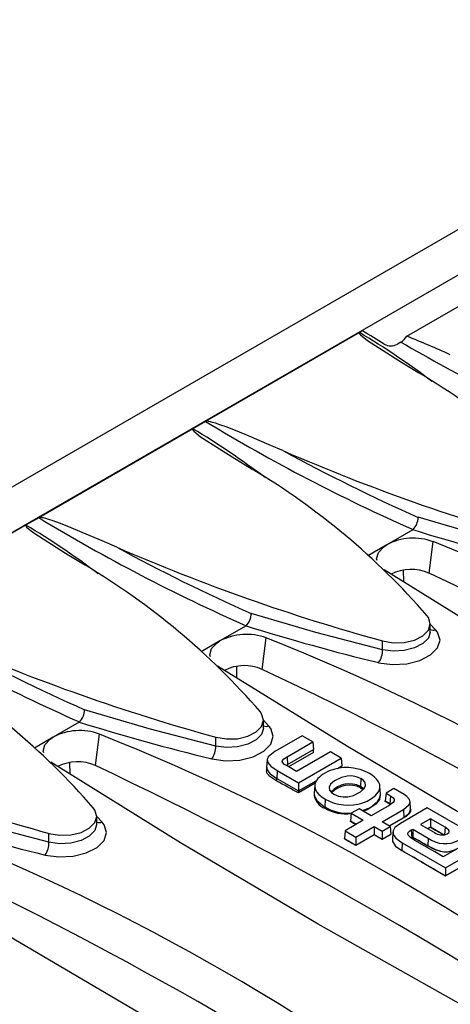
# Model space of a CAD drawing. Units: millimetres. Extents: x 56 to 3304, y 56 to 2320.
# Drawn here: x 2886 to 2932, y 2077 to 2181 of the extents above; entities that cross this region are included whole.
import ezdxf

# ---------------------------------------------------------------- set-up
doc = ezdxf.new("R2010")
doc.units = ezdxf.units.MM
doc.header["$LTSCALE"] = 8
doc.layers.add('HAURATON_PRODUCT_CONTOUR', color=7, linetype='Continuous', lineweight=25)

msp = doc.modelspace()

# ---------------------------------------------------------------- linework, layer by layer
at = {"layer": 'HAURATON_PRODUCT_CONTOUR'}
for p, q in [((2971.09, 2181.45), (2265.4, 1774.07)), ((2802.15, 2079.13), (2974.03, 2178.36)), ((2927.29, 2148.03), (2942.31, 2156.7)), ((2922.31, 2148.42), (2906.05, 2139.03)), ((2922.62, 2148.59), (2922.31, 2148.42)), ((2926.67, 2147.39), (2926.31, 2147.18)), ((2906.05, 2139.03), (2904.7, 2138.25)), ((2904.7, 2138.25), (2888.44, 2128.86)), ((2888.44, 2128.86), (2887.1, 2128.09)), ((2887.1, 2128.09), (2870.83, 2118.7)), ((2927.93, 2127.59), (2925.18, 2126)), ((2927.95, 2127.61), (2927.93, 2127.59)), ((2925.18, 2126), (2923.19, 2124.85)), ((2929.64, 2123), (2930.06, 2126.33)), ((2926.97, 2122.08), (2926.95, 2123.34)), ((2910.32, 2117.43), (2907.57, 2115.84)), ((2910.34, 2117.44), (2910.32, 2117.43)), ((2929.77, 2116.78), (2929.77, 2117.66)), ((2930.34, 2117.03), (2929.77, 2117.63)), ((2912.04, 2112.84), (2912.45, 2116.16)), ((2907.57, 2115.84), (2905.58, 2114.69)), ((2924.73, 2114.91), (2924.73, 2115.84)), ((2909.36, 2111.92), (2909.34, 2113.17)), ((2892.72, 2107.26), (2889.96, 2105.67)), ((2892.74, 2107.28), (2892.72, 2107.26)), ((2912.16, 2106.62), (2912.16, 2107.49)), ((2912.74, 2106.86), (2912.16, 2107.47)), ((2889.96, 2105.67), (2887.98, 2104.53)), ((2894.43, 2102.68), (2894.84, 2106)), ((2907.12, 2104.74), (2907.12, 2105.67)), ((2916.25, 2105.84), (2913.38, 2104.18)), ((2917.39, 2105.19), (2916.25, 2105.84)), ((2914.66, 2103.61), (2917.39, 2105.19)), ((2917.39, 2105.19), (2917.46, 2104.37)), ((2914.66, 2103.61), (2914.7, 2102.78)), ((2914.7, 2102.78), (2917.46, 2104.37)), ((2917.46, 2104.06), (2914.82, 2102.54)), ((2919.24, 2104.12), (2915.66, 2102.05)), ((2917.46, 2104.06), (2917.46, 2104.37)), ((2920.38, 2103.46), (2919.24, 2104.12)), ((2891.75, 2101.76), (2891.73, 2103.01)), ((2912.55, 2103.3), (2912.49, 2102.49)), ((2914.61, 2102.72), (2914.7, 2102.78)), ((2915.66, 2102.05), (2914.65, 2102.64)), ((2914.7, 2102.64), (2914.7, 2102.78)), ((2915.86, 2100.86), (2920.38, 2103.46)), ((2919.99, 2102.38), (2920.45, 2102.64)), ((2920.38, 2103.46), (2920.45, 2102.64)), ((2920.45, 2102.44), (2920.45, 2102.64)), ((2912.49, 2102.51), (2912.49, 2102.11)), ((2913.62, 2102.15), (2913.58, 2101.31)), ((2913.62, 2102.15), (2915.86, 2100.86)), ((2913.58, 2101.31), (2915.86, 2100)), ((2913.58, 2101.03), (2913.58, 2101.31)), ((2915.86, 2100), (2917.74, 2101.08)), ((2915.86, 2100.86), (2915.86, 2100)), ((2917.62, 2100.81), (2915.86, 2099.79)), ((2917.57, 2100.59), (2917.52, 2099.78)), ((2922.45, 2101.31), (2922.41, 2100.47)), ((2922.41, 2100.34), (2922.41, 2100.47)), ((2924.51, 2099.68), (2924.46, 2100.5)), ((2915.86, 2099.79), (2915.86, 2100)), ((2917.52, 2099.77), (2917.52, 2099.54)), ((2922.41, 2100.34), (2922.67, 2100.15)), ((2924.51, 2099.5), (2924.51, 2099.67)), ((2925.1, 2099.77), (2925.02, 2098.95)), ((2925.94, 2100.25), (2925.1, 2099.77)), ((2925.1, 2099.77), (2925.56, 2099.5)), ((2925.56, 2099.5), (2925.52, 2098.66)), ((2927, 2099.63), (2925.94, 2100.25)), ((2918.68, 2099.14), (2918.64, 2098.3)), ((2925.43, 2098.48), (2923.54, 2097.39)), ((2925.02, 2098.95), (2925.52, 2098.66)), ((2925.02, 2098.88), (2925.02, 2098.95)), ((2927.7, 2098.08), (2927.64, 2098.9)), ((2918.64, 2098.18), (2918.64, 2098.3)), ((2921.42, 2097.64), (2921.35, 2096.83)), ((2922.26, 2098.13), (2921.42, 2097.64)), ((2921.42, 2097.64), (2922.7, 2096.91)), ((2923.54, 2097.39), (2922.26, 2098.13)), ((2924.68, 2096.73), (2926.95, 2098.05)), ((2929.45, 2098.22), (2926.62, 2096.58)), ((2926.95, 2098.05), (2926.99, 2097.21)), ((2932.67, 2096.36), (2929.45, 2098.22)), ((2894.56, 2096.45), (2894.56, 2097.33)), ((2895.13, 2096.7), (2894.56, 2097.31)), ((2922.7, 2096.91), (2920.77, 2095.79)), ((2921.35, 2096.83), (2921.96, 2096.48)), ((2921.35, 2096.76), (2921.35, 2096.83)), ((2925.53, 2096.24), (2924.68, 2096.73)), ((2925.42, 2096.31), (2926.99, 2097.21)), ((2926.99, 2097.18), (2925.45, 2096.29)), ((2926.99, 2097.18), (2926.99, 2097.21)), ((2929.78, 2097.05), (2928.75, 2096.46)), ((2928.75, 2096.46), (2930.22, 2095.62)), ((2931.33, 2096.16), (2929.78, 2097.05)), ((2929.78, 2097.05), (2929.78, 2096.19)), ((2889.52, 2094.58), (2889.52, 2095.51)), ((2920.77, 2095.79), (2920.7, 2094.97)), ((2920.77, 2095.79), (2921.91, 2095.13)), ((2921.91, 2095.13), (2923.84, 2096.25)), ((2921.91, 2094.28), (2923.84, 2095.39)), ((2923.84, 2095.36), (2921.91, 2094.25)), ((2923.84, 2096.25), (2924.69, 2095.76)), ((2923.84, 2096.25), (2923.84, 2095.39)), ((2923.84, 2095.36), (2923.84, 2095.39)), ((2923.84, 2095.39), (2924.69, 2094.9)), ((2924.69, 2095.76), (2925.53, 2096.24)), ((2924.69, 2095.76), (2924.69, 2094.9)), ((2924.69, 2094.9), (2925.61, 2095.43)), ((2925.61, 2095.41), (2924.69, 2094.88)), ((2925.53, 2096.24), (2925.61, 2095.43)), ((2925.61, 2095.41), (2925.61, 2095.43)), ((2925.83, 2095.68), (2925.77, 2094.87)), ((2927.77, 2095.89), (2927.92, 2095.97)), ((2927.77, 2095.89), (2927.81, 2095.05)), ((2927.92, 2095.97), (2929.55, 2095.03)), ((2927.92, 2095.97), (2927.92, 2095.11)), ((2929.5, 2096.03), (2929.78, 2096.19)), ((2929.78, 2096.19), (2929.5, 2096.03)), ((2931.23, 2095.35), (2929.78, 2096.19)), ((2929.78, 2096.19), (2929.78, 2096.19)), ((2931.33, 2096.16), (2931.29, 2095.37)), ((2920.7, 2094.97), (2921.91, 2094.28)), ((2920.7, 2094.93), (2920.7, 2094.97)), ((2921.91, 2095.13), (2921.91, 2094.28)), ((2921.91, 2094.25), (2921.91, 2094.28)), ((2924.69, 2094.88), (2924.69, 2094.9)), ((2926.79, 2094.54), (2926.76, 2093.71)), ((2926.79, 2094.54), (2931.39, 2091.89)), ((2927.81, 2095.05), (2927.92, 2095.11)), ((2927.92, 2095.1), (2927.81, 2095.04)), ((2927.92, 2095.11), (2929.51, 2094.19)), ((2927.92, 2095.1), (2927.92, 2095.11)), ((2930.26, 2093.56), (2928.13, 2094.78)), ((2929.55, 2095.03), (2929.51, 2094.19)), ((2934.76, 2095.15), (2931.13, 2093.05)), ((2931.39, 2091.89), (2935.9, 2094.5)), ((2926.76, 2093.71), (2928.84, 2092.51)), ((2926.76, 2093.7), (2926.76, 2093.71)), ((2929.51, 2094.19), (2929.51, 2094.19)), ((2930.26, 2093.56), (2930.26, 2093.56)), ((2931.13, 2093.05), (2930.26, 2093.56)), ((2930.26, 2093.56), (2930.26, 2093.56)), ((2931.39, 2091.03), (2935.97, 2093.68)), ((2935.97, 2093.67), (2931.39, 2091.03)), ((2928.84, 2092.51), (2931.39, 2091.03)), ((2931.39, 2091.89), (2931.39, 2091.03)), ((2931.39, 2091.03), (2931.39, 2091.03))]:
    msp.add_line(p, q, dxfattribs=at)
at = {"layer": 'HAURATON_PRODUCT_CONTOUR', "flags": 128}
for points in [[(2922.31, 2148.42), (2922.29, 2148.4), (2922.28, 2148.37), (2922.28, 2148.32), (2922.4, 2148.16), (2923.13, 2147.58), (2926.47, 2145.45), (2928.57, 2144.16)], [(2914.28, 2135.91), (2912.76, 2136.57), (2910.64, 2137.47), (2909.21, 2138.06), (2908.23, 2138.44), (2907.56, 2138.68), (2907.1, 2138.84), (2906.78, 2138.93), (2906.56, 2138.99), (2906.4, 2139.02), (2906.28, 2139.04), (2906.16, 2139.05), (2906.11, 2139.05), (2906.07, 2139.04), (2906.05, 2139.03)], [(2904.7, 2138.25), (2904.68, 2138.23), (2904.67, 2138.21), (2904.68, 2138.16), (2904.8, 2137.99), (2905.52, 2137.41), (2908.86, 2135.28), (2910.96, 2134)], [(2896.67, 2125.75), (2895.15, 2126.41), (2893.03, 2127.31), (2891.6, 2127.89), (2890.63, 2128.27), (2889.96, 2128.52), (2889.5, 2128.67), (2889.18, 2128.77), (2888.95, 2128.83), (2888.79, 2128.86), (2888.68, 2128.88), (2888.55, 2128.88), (2888.5, 2128.88), (2888.46, 2128.87), (2888.44, 2128.86)], [(2942.34, 2125.07), (2935.31, 2126.9), (2928.49, 2128.9)], [(2887.1, 2128.09), (2887.07, 2128.07), (2887.06, 2128.04), (2887.07, 2127.99), (2887.19, 2127.83), (2887.91, 2127.25), (2891.25, 2125.12), (2893.36, 2123.83)], [(2924.17, 2124.34), (2924.11, 2124.53), (2924.29, 2125.19), (2924.86, 2125.8), (2925.18, 2126)], [(2979.82, 2091.5), (2968.29, 2097.73), (2953.15, 2106.28), (2938.63, 2114.85), (2924.91, 2123.36)], [(2924.73, 2114.91), (2917.7, 2116.74), (2910.88, 2118.74)], [(2924.73, 2115.84), (2925.86, 2115.65), (2927.03, 2115.69), (2928.12, 2115.94), (2929, 2116.39), (2929.57, 2116.99), (2929.77, 2117.65), (2929.57, 2118.32), (2929.41, 2118.54)], [(2924.32, 2113.55), (2925.77, 2113.35), (2927.28, 2113.43), (2928.68, 2113.78), (2929.81, 2114.36), (2930.54, 2115.11), (2930.8, 2115.94), (2930.55, 2116.76), (2930.34, 2117.03)], [(2929.77, 2116.76), (2929.57, 2116.14), (2929, 2115.56), (2928.12, 2115.1), (2927.03, 2114.83), (2925.86, 2114.76), (2924.73, 2114.91)], [(2906.56, 2114.18), (2906.5, 2114.36), (2906.68, 2115.03), (2907.26, 2115.63), (2907.57, 2115.84)], [(2962.21, 2081.34), (2950.68, 2087.57), (2935.54, 2096.11), (2921.02, 2104.69), (2907.31, 2113.19)], [(2907.12, 2104.74), (2900.09, 2106.57), (2893.28, 2108.57)], [(2907.12, 2105.67), (2908.25, 2105.49), (2909.42, 2105.52), (2910.51, 2105.78), (2911.39, 2106.23), (2911.96, 2106.82), (2912.16, 2107.49), (2911.97, 2108.16), (2911.81, 2108.38)], [(2906.72, 2103.39), (2908.16, 2103.19), (2909.67, 2103.27), (2911.07, 2103.62), (2912.2, 2104.2), (2912.93, 2104.95), (2913.19, 2105.78), (2912.94, 2106.59), (2912.74, 2106.86)], [(2888.96, 2104.02), (2888.89, 2104.2), (2889.07, 2104.86), (2889.65, 2105.47), (2889.96, 2105.67)], [(2912.16, 2106.6), (2911.96, 2105.97), (2911.39, 2105.39), (2910.51, 2104.94), (2909.43, 2104.66), (2908.25, 2104.6), (2907.12, 2104.74)], [(2913.38, 2104.18), (2912.67, 2103.61), (2912.55, 2103.31), (2912.61, 2103), (2912.95, 2102.61), (2913.62, 2102.15)], [(2914.65, 2102.64), (2914.33, 2102.84), (2914.19, 2102.99), (2914.14, 2103.11), (2914.17, 2103.23), (2914.31, 2103.38), (2914.66, 2103.61)], [(2944.61, 2071.17), (2933.08, 2077.41), (2917.93, 2085.95), (2903.41, 2094.52), (2889.7, 2103.03)], [(2913.58, 2101.03), (2912.83, 2101.53), (2912.56, 2101.86), (2912.5, 2102.11)], [(2912.53, 2102.49), (2912.52, 2102.26), (2912.87, 2101.81), (2913.58, 2101.31)], [(2923.35, 2101.83), (2923.13, 2101.95), (2922.65, 2102.17), (2922.38, 2102.26), (2922.15, 2102.32), (2921.67, 2102.42), (2921.41, 2102.45), (2921.16, 2102.47), (2920.64, 2102.47), (2920.38, 2102.44), (2920.15, 2102.41), (2919.71, 2102.32), (2919.49, 2102.25), (2919.22, 2102.16), (2918.96, 2102.04), (2918.71, 2101.92), (2918.47, 2101.78), (2918.26, 2101.63), (2918.07, 2101.47), (2917.9, 2101.3), (2917.76, 2101.12), (2917.69, 2100.99), (2917.59, 2100.71), (2917.57, 2100.57), (2917.58, 2100.43), (2917.65, 2100.15), (2917.72, 2100.01), (2917.8, 2099.88), (2918.02, 2099.63), (2918.15, 2099.51), (2918.27, 2099.41), (2918.53, 2099.23), (2918.68, 2099.14)], [(2918.68, 2099.14), (2919.13, 2098.91), (2919.64, 2098.72), (2920.11, 2098.6), (2920.62, 2098.52), (2921.14, 2098.5), (2921.67, 2098.53), (2922.12, 2098.61), (2922.56, 2098.72), (2923.1, 2098.94), (2923.58, 2099.2), (2923.98, 2099.51), (2924.28, 2099.86), (2924.41, 2100.13), (2924.46, 2100.41), (2924.43, 2100.69), (2924.31, 2100.97), (2924.13, 2101.22), (2923.87, 2101.47), (2923.63, 2101.66), (2923.35, 2101.83)], [(2922.45, 2101.31), (2921.95, 2101.51), (2921.48, 2101.59), (2920.99, 2101.58), (2920.4, 2101.44), (2919.66, 2101.08), (2919.24, 2100.71), (2919.1, 2100.4), (2919.15, 2100.09), (2919.36, 2099.84), (2919.6, 2099.66)], [(2915.86, 2099.79), (2915.58, 2099.95), (2915.29, 2100.1), (2915.01, 2100.26), (2914.72, 2100.41), (2914.44, 2100.57), (2914.15, 2100.72), (2913.86, 2100.88), (2913.58, 2101.03)], [(2919.6, 2099.66), (2920.1, 2099.46), (2920.57, 2099.38), (2921.06, 2099.39), (2921.65, 2099.53), (2922.39, 2099.9), (2922.81, 2100.27), (2922.95, 2100.58), (2922.89, 2100.89), (2922.68, 2101.14), (2922.45, 2101.31)], [(2922.73, 2100.21), (2922.64, 2100.31), (2922.41, 2100.47)], [(2917.53, 2099.78), (2917.52, 2099.7), (2917.59, 2099.34), (2917.8, 2098.98), (2918.64, 2098.3)], [(2922.62, 2097.93), (2923.45, 2098.27), (2924.25, 2098.92), (2924.45, 2099.28), (2924.51, 2099.64), (2924.5, 2099.68)], [(2924.48, 2099.58), (2924.42, 2099.11), (2924.02, 2098.6), (2923.1, 2098.01), (2922.7, 2097.88)], [(2925.56, 2099.5), (2925.87, 2099.27), (2925.97, 2099.12), (2925.97, 2098.96), (2925.87, 2098.8), (2925.43, 2098.48)], [(2926.95, 2098.05), (2927.52, 2098.52), (2927.64, 2098.81), (2927.58, 2099.11), (2927.31, 2099.42), (2927, 2099.63)], [(2889.52, 2094.58), (2882.49, 2096.41), (2875.67, 2098.41)], [(2925.52, 2098.6), (2925.46, 2098.64), (2925.39, 2098.67), (2925.33, 2098.71), (2925.27, 2098.74), (2925.21, 2098.78), (2925.15, 2098.81), (2925.08, 2098.85), (2925.02, 2098.88)], [(2889.52, 2095.51), (2890.64, 2095.32), (2891.82, 2095.36), (2892.91, 2095.61), (2893.78, 2096.06), (2894.36, 2096.66), (2894.56, 2097.32), (2894.36, 2097.99), (2894.2, 2098.21)], [(2927.68, 2098.12), (2927.67, 2097.84), (2927.49, 2097.56), (2926.99, 2097.18)], [(2889.11, 2093.23), (2890.56, 2093.03), (2892.07, 2093.1), (2893.46, 2093.45), (2894.59, 2094.04), (2895.33, 2094.78), (2895.58, 2095.61), (2895.34, 2096.43), (2895.13, 2096.7)], [(2894.55, 2096.44), (2894.36, 2095.81), (2893.78, 2095.23), (2892.91, 2094.78), (2891.82, 2094.5), (2890.64, 2094.43), (2889.52, 2094.58)], [(2921.91, 2096.45), (2921.83, 2096.49), (2921.67, 2096.58), (2921.51, 2096.67), (2921.35, 2096.76)], [(2926.62, 2096.58), (2926.04, 2096.14), (2925.84, 2095.79), (2925.86, 2095.42), (2926.15, 2095.01), (2926.79, 2094.54)], [(2924.69, 2094.88), (2924.59, 2094.94), (2924.48, 2095), (2924.37, 2095.06), (2924.27, 2095.12), (2924.16, 2095.18), (2924.05, 2095.24), (2923.95, 2095.3), (2923.84, 2095.36)], [(2928.13, 2094.78), (2927.67, 2095.08), (2927.47, 2095.28), (2927.41, 2095.45), (2927.45, 2095.61), (2927.6, 2095.78), (2927.77, 2095.89)], [(2929.78, 2096.19), (2929.97, 2096.08), (2930.15, 2095.97), (2930.34, 2095.86), (2930.53, 2095.75), (2930.72, 2095.64), (2930.91, 2095.54), (2931.1, 2095.43), (2931.29, 2095.32)], [(2931.55, 2095.48), (2931.72, 2095.6), (2931.78, 2095.69), (2931.78, 2095.79), (2931.71, 2095.89), (2931.33, 2096.16)], [(2921.91, 2094.25), (2921.75, 2094.33), (2921.6, 2094.42), (2921.45, 2094.5), (2921.3, 2094.59), (2921.15, 2094.67), (2921, 2094.76), (2920.85, 2094.84), (2920.7, 2094.93)], [(2925.8, 2094.87), (2925.8, 2094.65), (2926.1, 2094.18), (2926.76, 2093.71)], [(2929.51, 2094.19), (2929.32, 2094.31), (2929.12, 2094.42), (2928.92, 2094.54), (2928.72, 2094.65), (2928.52, 2094.76), (2928.32, 2094.88), (2928.12, 2094.99), (2927.92, 2095.1)], [(2928.84, 2092.51), (2928.58, 2092.66), (2928.32, 2092.81), (2928.06, 2092.96), (2927.8, 2093.1), (2927.54, 2093.25), (2927.28, 2093.4), (2927.02, 2093.55), (2926.76, 2093.7)], [(2930.81, 2093.65), (2930.36, 2093.79), (2929.51, 2094.19)], [(2929.51, 2094.19), (2930.27, 2093.82), (2930.81, 2093.65)], [(2927, 2061.01), (2915.47, 2067.24), (2900.33, 2075.79), (2885.81, 2084.36), (2872.09, 2092.86)], [(2931.39, 2091.03), (2931.07, 2091.21), (2930.75, 2091.4), (2930.43, 2091.58), (2930.11, 2091.77), (2929.79, 2091.95), (2929.47, 2092.14), (2929.16, 2092.32), (2928.84, 2092.51)]]:
    msp.add_lwpolyline(points, dxfattribs=at)
at = {"layer": 'HAURATON_PRODUCT_CONTOUR'}
for centre, radius, start, end in [((2875.09, 2070.35), 91.24, 53.04, 58.8299), ((2925.68, 2148.97), 1.87, 302.0448, 329.6801), ((3025.24, 2317.55), 196.64, 239.9166, 246.095), ((2853.82, 1968.98), 193.54, 66.2107, 67.6887), ((2925.63, 2148.46), 1.45, 240.4812, 297.8671), ((2889.61, 2078.9), 76, 40.9405, 59.1613), ((3005.71, 2303.46), 192.28, 238.7801, 246.146), ((2857.48, 2060.19), 91.24, 53.04, 58.8299), ((2998.87, 2330.78), 212.43, 246.5356, 254.5678), ((3010.52, 2313.06), 201.61, 241.486, 245.9904), ((2872, 2068.74), 76, 40.9405, 59.1613), ((2988.1, 2293.3), 192.28, 238.7801, 246.146), ((2926.56, 2128.94), 1.93, 316.0786, 358.6905), ((2839.87, 2050.02), 91.24, 53.04, 58.8299), ((2998.08, 2353.83), 236.86, 252.7718, 256.2856), ((2927.98, 2120.73), 5.97, 69.5808, 117.9832), ((2981.26, 2320.61), 212.43, 246.5356, 254.5678), ((2992.91, 2302.9), 201.61, 241.486, 245.9904), ((2843.44, 1907.93), 234.95, 51.6401, 68.3653), ((2854.4, 2058.58), 76, 40.9405, 59.1613), ((2927.74, 2118.73), 4.67, 66.031, 116.8145), ((2755.3, 1752.75), 409.25, 55.2203, 64.785), ((2970.5, 2283.14), 192.28, 238.7801, 246.146), ((2908.95, 2118.78), 1.93, 316.0786, 358.6905), ((2980.48, 2343.66), 236.86, 252.7718, 256.2856), ((2910.37, 2110.57), 5.97, 69.5808, 117.9832), ((2825.83, 1897.76), 234.95, 51.6401, 68.3653), ((2930.08, 2117.81), 0.82, 247.6489, 288.5447), ((2963.65, 2310.45), 212.43, 246.5356, 254.5678), ((2975.31, 2292.74), 201.61, 241.486, 245.9904), ((2922.56, 2114.82), 2.17, 324.2002, 2.1612), ((2836.79, 2048.41), 76, 40.9405, 59.1613), ((2910.14, 2108.57), 4.67, 66.031, 116.8145), ((2737.69, 1742.59), 409.25, 55.2203, 64.785), ((2891.35, 2108.62), 1.93, 316.0786, 358.6905), ((2962.87, 2333.5), 236.86, 252.7718, 256.2856), ((2912.47, 2107.64), 0.82, 247.6489, 288.5447), ((2892.76, 2100.41), 5.97, 69.5808, 117.9832), ((2808.22, 1887.6), 234.95, 51.6401, 68.3653), ((2946.05, 2300.29), 212.43, 246.5356, 254.5678), ((2904.95, 2104.66), 2.17, 324.2002, 2.1612), ((2892.53, 2098.41), 4.67, 66.031, 116.8145), ((2720.08, 1732.42), 409.25, 55.2203, 64.785), ((2921.23, 2098.14), 2.61, 63.1706, 137.6793), ((2921.26, 2097.98), 2.63, 64.0892, 136.2548), ((2919.2, 2099.78), 1.7, 188.0619, 250.6099), ((2921.04, 2102.41), 4.75, 239.7339, 275.2488), ((2920.88, 2102.07), 4.49, 240.0711, 276.9056), ((2926.68, 2098.17), 1.01, 287.8559, 355.2122), ((2945.26, 2323.34), 236.86, 252.7718, 256.2856), ((2894.87, 2097.48), 0.82, 247.6489, 288.5447), ((2790.61, 1877.43), 234.95, 51.6401, 68.3653), ((2930.99, 2096.57), 1.22, 230.8946, 297.4874), ((2887.35, 2094.5), 2.17, 324.2002, 2.1612), ((2931.32, 2097.37), 2.94, 232.9331, 299.5548), ((2931.39, 2095.94), 2.36, 255.7729, 299.2459), ((2931.41, 2096.07), 2.49, 256.2332, 292.3376), ((2702.48, 1722.26), 409.25, 55.2203, 64.785), ((2773.01, 1867.27), 234.95, 51.6401, 68.3653), ((2684.87, 1712.1), 409.25, 55.2203, 64.785)]:
    msp.add_arc(centre, radius, start, end, dxfattribs=at)
msp.add_ellipse((2996.49, 1715.85), major_axis=(-376.19, 474.08), ratio=0.452056, start_param=5.3963, end_param=5.401681, dxfattribs=at)

doc.saveas('drawing.dxf')
